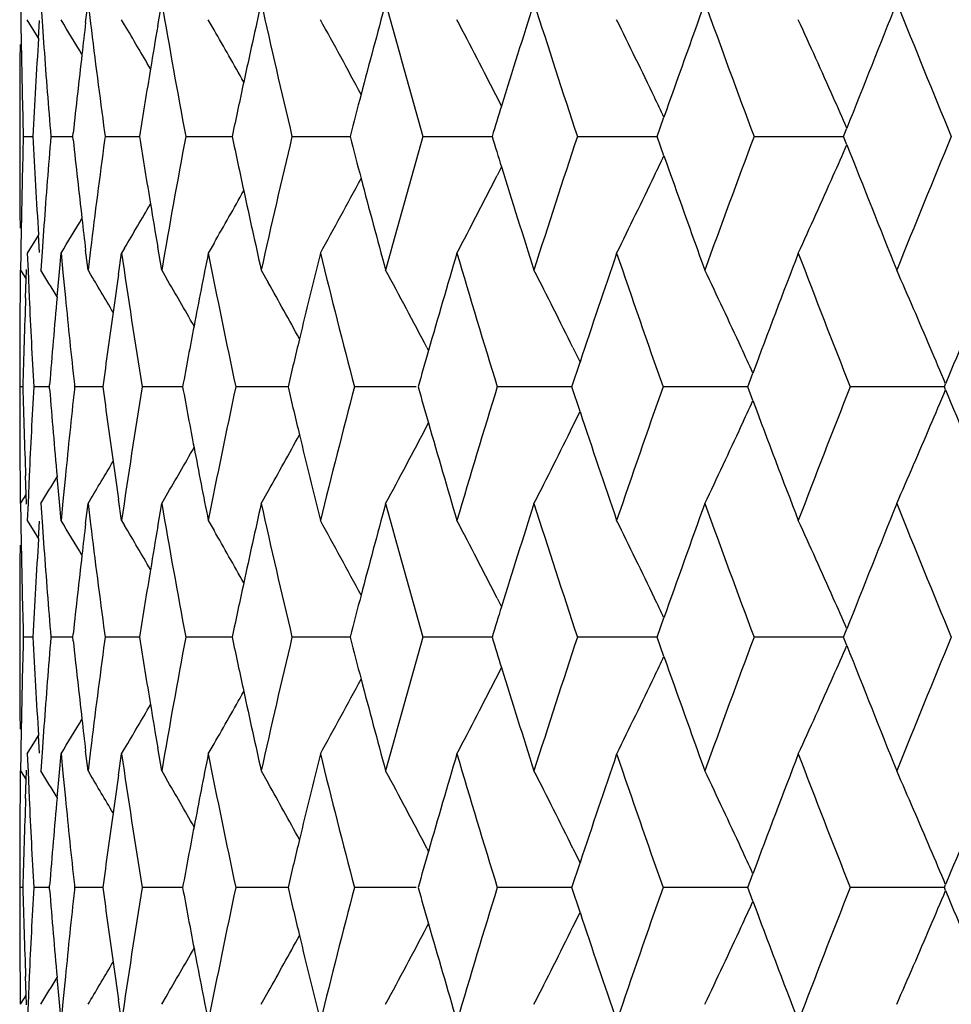
# Model space of a CAD drawing. Units: inches. Extents: x 3.9 to 18, y 5 to 13.6.
# Drawn here: x 10.3 to 10.5, y 7.2 to 7.4 of the extents above; entities that cross this region are included whole.
import ezdxf

# ---------------------------------------------------------------- set-up
doc = ezdxf.new("R2010")
doc.units = ezdxf.units.IN
doc.header["$LTSCALE"] = 1.21
doc.header["$MEASUREMENT"] = 0
doc.layers.get('0').update_dxf_attribs({"linetype": 'CONTINUOUS'})

msp = doc.modelspace()

# ---------------------------------------------------------------- linework, layer by layer
at = {"color": 7, "linetype": 'Continuous'}
for p, q in [((10.3078640252, 7.4262251688), (10.3079140472, 7.4227568112)), ((10.3120143915, 7.4262251688), (10.3122689929, 7.4225066161)), ((10.3211788429, 7.4221816433), (10.3216636087, 7.4262249705)), ((10.3216632382, 7.4262251688), (10.3221790614, 7.4219963247)), ((10.3359155619, 7.421513506), (10.3367263016, 7.4262249705)), ((10.311116582, 7.4197181048), (10.3092498393, 7.4227784302)), ((10.3291323124, 7.4217558184), (10.3285264853, 7.4227784302)), ((10.3474328682, 7.4207185531), (10.3462492168, 7.4227784302)), ((10.3079140472, 7.4227568112), (10.3080088765, 7.4171228585)), ((10.3115401197, 7.4189971892), (10.3117740471, 7.422612995)), ((10.3122689929, 7.4225066161), (10.3126504846, 7.4171228585)), ((10.311551784, 7.4190020395), (10.311116582, 7.4197181048)), ((10.4062139753, 7.4051375745), (10.4053041838, 7.4069231393)), ((10.438022626, 7.398918493099999), (10.4394083318, 7.4028496749)), ((10.3076923427, 7.4006425665), (10.3076923427, 7.3971964378)), ((10.3084320815, 7.3989197539), (10.3103664237, 7.3989197138)), ((10.3140553117, 7.3989197539), (10.3185552415, 7.3989196219)), ((10.3185544951, 7.398918493099999), (10.3186306609, 7.3996305696)), ((10.3186306609, 7.3982084347), (10.3185544951, 7.3989205112)), ((10.3250409331, 7.3997793949), (10.3251569671, 7.398918493099999)), ((10.3251569671, 7.3989205112), (10.3250409331, 7.398059609400001)), ((10.3251590867, 7.3989197539), (10.3321841215, 7.398919570299999)), ((10.3416458259, 7.3989197539), (10.3476478376, 7.3989195938)), ((10.3476478376, 7.3989195938), (10.351134158, 7.3989195583)), ((10.3633706433, 7.3989197539), (10.3752398294, 7.3989195549)), ((10.3901426204, 7.3989197539), (10.4042874155, 7.3989195425)), ((10.4217264843, 7.3989197539), (10.4347630439, 7.3989195524)), ((10.4347630439, 7.3989195524), (10.4380227623, 7.398919523200001)), ((10.4394082858, 7.394989459500001), (10.438022626, 7.3989205112)), ((10.4578446746, 7.3989197539), (10.47614946, 7.398919507)), ((10.4761492751, 7.398918493099999), (10.4768187259, 7.4006204669)), ((10.4768187006, 7.3972186015), (10.4761492751, 7.3989205112)), ((10.4062139243, 7.39270161), (10.4053039946, 7.390915865)), ((10.3080088765, 7.3807161458), (10.3079140472, 7.375082193099999)), ((10.3126504846, 7.3807161458), (10.3122689929, 7.3753323882)), ((10.3115517475, 7.378837234600001), (10.3111164926, 7.3781211325)), ((10.3117740471, 7.375226009299999), (10.3115401033, 7.3788420711)), ((10.3111164926, 7.3781211325), (10.3092494325, 7.375060405599999)), ((10.3474327712, 7.3771204717), (10.3462491113, 7.3750605741)), ((10.3079140472, 7.375082193099999), (10.3078640252, 7.3716138355)), ((10.3092481121, 7.375059901799999), (10.3093959305, 7.371500516599999)), ((10.3122689929, 7.3753323882), (10.3120143915, 7.3716138355)), ((10.315801456, 7.371264111399999), (10.3161556383, 7.375059901799999)), ((10.3161553079, 7.375059901799999), (10.3165313193, 7.371117104400001)), ((10.3216636087, 7.3716140338), (10.3211788429, 7.375657361)), ((10.3221790614, 7.375842679600001), (10.3216632382, 7.3716138355)), ((10.3278895293, 7.3707097766), (10.3285251094, 7.375059901799999)), ((10.3291321827, 7.3760834589), (10.3285260871, 7.375060405599999)), ((10.3367263016, 7.3716140338), (10.3359155619, 7.376325498300001)), ((10.3078202685, 7.371613243500001), (10.3077677023, 7.366531886000001)), ((10.307865498, 7.3716134404), (10.3085787911, 7.370448835199999)), ((10.3090375573, 7.3696754023), (10.3091158841, 7.3717232459)), ((10.3093959305, 7.371500516599999), (10.3096394354, 7.3659577989)), ((10.3153336324, 7.3661215734), (10.315801456, 7.371264111399999)), ((10.3165313193, 7.371117104400001), (10.3170355993, 7.3659577989)), ((10.3216648169, 7.3716134404), (10.3219462397, 7.3711439782)), ((10.3367273819, 7.3716134404), (10.3376353709, 7.3700591708)), ((10.3570712486, 7.3716134404), (10.3585017477, 7.3690765574)), ((10.3085787911, 7.370448835199999), (10.3089918479, 7.369773235399999)), ((10.3089010295, 7.3659577989), (10.3090375573, 7.3696754023)), ((10.3909573981, 7.355758568200001), (10.3912776895, 7.3551472149)), ((10.4208216731, 7.355758568200001), (10.4222729121, 7.352821921799999)), ((10.4205875091, 7.3477538524), (10.4222629497, 7.3528175312)), ((10.4565581139, 7.3477538524), (10.4576078497, 7.3505660527)), ((10.3076923427, 7.3494759843), (10.3076923427, 7.3460333523)), ((10.4967569437, 7.3477538524), (10.4970024343, 7.3483490049)), ((10.3083380663, 7.3477543362), (10.3076932976, 7.3477543493)), ((10.3137749133, 7.3477542999), (10.3105546087, 7.3477543493)), ((10.313775646, 7.3477538524), (10.3138094329, 7.3481755147)), ((10.3138098314, 7.347333214500001), (10.3137760152, 7.3477549063)), ((10.3188672252, 7.3482946162), (10.3189258699, 7.3477538524)), ((10.3189263201, 7.3477549063), (10.3188677034, 7.3472140859)), ((10.3246969209, 7.347754273500001), (10.3189272288, 7.3477543493)), ((10.3410035177, 7.3477542477), (10.332737579, 7.3477543493)), ((10.3625552354, 7.3477542253), (10.3518642934, 7.3477543493)), ((10.388788965, 7.3477542116), (10.3761392857, 7.3477543493)), ((10.4182855992, 7.3477542116), (10.4053492265, 7.3477543493)), ((10.4205873927, 7.3477541978), (10.4182855992, 7.3477542116)), ((10.422263637, 7.3426904971), (10.4205876974, 7.3477549063)), ((10.4565580146, 7.347754184299999), (10.4392374178, 7.3477543493)), ((10.4576083297, 7.344942175), (10.4565582597, 7.3477549063)), ((10.4967569386, 7.347754161699999), (10.4775060488, 7.3477543493)), ((10.4970027054, 7.3471594093), (10.4967570456, 7.3477549063)), ((10.4208221392, 7.339749581), (10.4222732089, 7.342686325599999)), ((10.3909578461, 7.339749581), (10.3912780502, 7.3403608486)), ((10.3077690937, 7.328977836), (10.3078218924, 7.3238927275)), ((10.3090391442, 7.325831291599999), (10.308902355, 7.329552015499999)), ((10.3096408711, 7.3295518853), (10.3093974165, 7.324005475700001)), ((10.3158032221, 7.324242079199999), (10.3153351283, 7.3293853872)), ((10.3170370897, 7.3295518853), (10.3165326526, 7.3243889665)), ((10.3570710834, 7.323893050700001), (10.3585034451, 7.326433299500001)), ((10.307865242, 7.323893050700001), (10.3085804784, 7.3250608839)), ((10.3085804784, 7.3250608839), (10.3090494828, 7.3258280857)), ((10.3091175676, 7.3237828915), (10.3090391442, 7.325831291599999)), ((10.3161571398, 7.3204504425), (10.3158032221, 7.324242079199999)), ((10.3165326526, 7.3243889665), (10.3161571569, 7.3204502471)), ((10.3216646026, 7.323893050700001), (10.3219479688, 7.3243657799)), ((10.3285264747, 7.3204504425), (10.3278913509, 7.324796486599999)), ((10.3367271913, 7.323893050700001), (10.3376370777, 7.325450628)), ((10.3078651399, 7.323893011699999), (10.3079152631, 7.3204289764)), ((10.3093974165, 7.324005475700001), (10.3092498861, 7.3204502471)), ((10.3120155797, 7.323893011699999), (10.3122700583, 7.3201787916)), ((10.321180469, 7.3198540914), (10.3216645465, 7.323893208099999)), ((10.3216644893, 7.323893011699999), (10.3221799757, 7.3196685174)), ((10.3359173363, 7.3191858924), (10.3367271558, 7.323893208099999)), ((10.3079152631, 7.3204289764), (10.3080103838, 7.314791515700001)), ((10.3092499905, 7.320450394400001), (10.3111168303, 7.3173900285)), ((10.3115417303, 7.316669663099999), (10.3117755112, 7.3202854844)), ((10.3122700583, 7.3201787916), (10.3126520194, 7.314791515700001)), ((10.3285265675, 7.320450394400001), (10.3291344001, 7.319424435299999)), ((10.3462492631, 7.320450394400001), (10.3474349327, 7.3183870765)), ((10.3111168303, 7.3173900285), (10.3115521232, 7.3166738386)), ((10.405305002, 7.304593907799999), (10.4062151705, 7.302807726799999)), ((10.4380244824, 7.2965887694), (10.4394102829, 7.300520361799999)), ((10.3076923427, 7.298308837), (10.3076923427, 7.2948690444)), ((10.4761510455, 7.2965887694), (10.4768205511, 7.2982909287)), ((10.3103665927, 7.2965888545), (10.3084322996, 7.2965888442)), ((10.3185555882, 7.2965888745), (10.3140553724, 7.2965888442)), ((10.3186326241, 7.2958772142), (10.318556488, 7.2965891566)), ((10.3185565267, 7.2965887694), (10.3186326716, 7.2973007473)), ((10.3251587303, 7.2965891566), (10.3250427021, 7.2957284363)), ((10.3250427606, 7.297449471799999), (10.3251587806, 7.2965887694)), ((10.332184639, 7.2965888924), (10.3251589893, 7.2965888442)), ((10.3476480252, 7.2965888823), (10.3416455714, 7.2965888442)), ((10.3511348431, 7.2965889082), (10.3476480252, 7.2965888823)), ((10.3752406699, 7.296588925499999), (10.3633702339, 7.2965888442)), ((10.4029498963, 7.2965889314), (10.3901420598, 7.2965888442)), ((10.4042884293, 7.2965889459), (10.4029498963, 7.2965889314)), ((10.4347637315, 7.2965889314), (10.4217257773, 7.2965888442)), ((10.4380239115, 7.2965889665), (10.4347637315, 7.2965889314)), ((10.4394102812, 7.2926574526), (10.4380244644, 7.2965891566)), ((10.476150752, 7.2965889823), (10.4578438274, 7.2965888442)), ((10.4768205443, 7.2948869571), (10.4761510324, 7.2965891566)), ((10.4053051993, 7.2885841214), (10.4062151585, 7.2903699649)), ((10.3080102208, 7.2783861059), (10.3079150803, 7.2727490764)), ((10.3126518408, 7.2783861059), (10.3122698861, 7.2729992705)), ((10.3111169378, 7.2757879941), (10.3115520892, 7.2765039825)), ((10.3117752973, 7.2728928946), (10.3115415571, 7.2765083765)), ((10.3092502794, 7.2727278586), (10.3111169378, 7.2757879941)), ((10.3367269738, 7.2692846337), (10.3359171035, 7.2739923839)), ((10.3462496911, 7.2727278586), (10.3474347992, 7.274790236)), ((10.3079150803, 7.2727490764), (10.3078649335, 7.2692844371)), ((10.3092497667, 7.2727276572), (10.3093973004, 7.2691718678)), ((10.3122698861, 7.2729992705), (10.3120153505, 7.2692844371)), ((10.3158030544, 7.2689355781), (10.3161570521, 7.272727853099999)), ((10.3161570415, 7.2727276572), (10.3165325657, 7.2687884037)), ((10.3216643569, 7.2692846337), (10.3211802401, 7.2733242465)), ((10.3221798189, 7.273509563999999), (10.3216642394, 7.2692844371)), ((10.3278911636, 7.268381138300001), (10.3285264074, 7.272727853099999)), ((10.3285269524, 7.2727278586), (10.3291342681, 7.2737529517)), ((10.307821744, 7.2692846089), (10.3077689265, 7.264200166499999)), ((10.3078655132, 7.2692843988), (10.3085802639, 7.2681173332)), ((10.3085802639, 7.2681173332), (10.3089917481, 7.267444257999999)), ((10.3090389905, 7.2673465845), (10.309117417, 7.2693947901)), ((10.3093973004, 7.2691718678), (10.3096407047, 7.2636259537)), ((10.3153349342, 7.2637922445), (10.3158030544, 7.2689355781)), ((10.3165325657, 7.2687884037), (10.3170369298, 7.2636259537)), ((10.3216648351, 7.2692843988), (10.3219477499, 7.268812415399999)), ((10.3367274014, 7.2692843988), (10.3376368008, 7.267727606799999)), ((10.3570712691, 7.2692843988), (10.3585030971, 7.2667449812)), ((10.3089021909, 7.263626084299999), (10.3090389905, 7.2673465845)), ((10.3909575122, 7.253428133300001), (10.3912778864, 7.252816569)), ((10.420821783, 7.253428133300001), (10.4222730435, 7.250491183099999)), ((10.4205874468, 7.245422763300001), (10.4222633175, 7.2504869553)), ((10.4565580162, 7.245422763300001), (10.4576080399, 7.2482353702)), ((10.3076923427, 7.2471450866), (10.3076923427, 7.2437020824)), ((10.313775763, 7.245422763300001), (10.3138095819, 7.2458444781)), ((10.3188674853, 7.2459635772), (10.3189260994, 7.245422763300001)), ((10.4967568114, 7.245422763300001), (10.4970024675, 7.2460182523)), ((10.3083380527, 7.2454232076), (10.3076933165, 7.2454231996)), ((10.3137748751, 7.245423269600001), (10.3105546504, 7.2454231996)), ((10.3138091748, 7.2450025055), (10.3137753881, 7.2454241505)), ((10.3189255685, 7.2454241505), (10.3188669187, 7.244883386900001)), ((10.3246968386, 7.245423336799999), (10.3189272929, 7.2454231996)), ((10.341003409, 7.2454233881), (10.3327376649, 7.2454231996)), ((10.3625551276, 7.2454234347), (10.3518644004, 7.2454231996)), ((10.3887888872, 7.2454234758), (10.3761394129, 7.2454231996)), ((10.4182855362, 7.2454234758), (10.4053493727, 7.2454231996)), ((10.4205872266, 7.2454235437), (10.4182855362, 7.2454234758)), ((10.4222628917, 7.2403604617), (10.4205873593, 7.2454241505)), ((10.4565578446, 7.245423594400001), (10.4392375817, 7.2454231996)), ((10.4576077984, 7.242611917100001), (10.4565579905, 7.2454241505)), ((10.4967567501, 7.2454236264), (10.4775062291, 7.2454231996)), ((10.4970023626, 7.244828975800001), (10.4967568478, 7.2454241505)), ((10.4208217145, 7.2374193663), (10.4222727068, 7.2403557385)), ((10.3909573795, 7.2374193663), (10.3912775167, 7.2380304541)), ((10.3077674497, 7.226645505), (10.3078200348, 7.2215651721)), ((10.3090372973, 7.223503667899999), (10.3089008028, 7.2272198798)), ((10.3096391108, 7.227219746499999), (10.3093956792, 7.2216778999)), ((10.3158012362, 7.2219144492), (10.3153333701, 7.2270572215)), ((10.3170352097, 7.227219746499999), (10.3165310502, 7.2220613137)), ((10.3570712582, 7.221564782200001), (10.3585011791, 7.224100610700001)), ((10.3078652268, 7.221564782200001), (10.3085779948, 7.2227285149)), ((10.3085779948, 7.2227285149), (10.3090493113, 7.223499467100001)), ((10.3091156534, 7.2214553448), (10.3090372973, 7.223503667899999)), ((10.3093956792, 7.2216778999), (10.3092478421, 7.2181172905)), ((10.3161555456, 7.218117490499999), (10.3158012362, 7.2219144492)), ((10.3165310502, 7.2220613137), (10.316154963, 7.2181172905)), ((10.3216646838, 7.221564782200001), (10.3219455375, 7.2220332883)), ((10.3285250863, 7.218117490499999), (10.3278893289, 7.2224687384)), ((10.3367273199, 7.221564782200001), (10.3376347336, 7.2231180476))]:
    msp.add_line(p, q, dxfattribs=at)
for centre, radius, start, end in [((12.3860122086, 7.7812004739), 2.0798034453, 189.8272029512, 190.591573206), ((12.4960111873, 6.9469254137), 2.1919845254, 167.369653555, 167.8037539315), ((12.5227396802, 7.911396771900001), 2.2193508729, 192.627386436, 193.3508645976), ((12.6672167663, 6.8026788418), 2.3682617128, 164.7344678871, 165.2032580959), ((12.7027867187, 8.059354606900001), 2.4051006399, 195.2626648536, 195.9380661697), ((12.8870984995, 6.6360366807), 2.5973720214, 162.2883913369, 162.7761378035), ((12.9330354417, 8.2309506467), 2.6455550729, 197.708849735, 198.3307478687), ((13.1654430354, 6.4397174007), 2.8911743259, 160.0491786784, 160.5412330282), ((13.2238430769, 8.4337884072), 2.9532550637, 199.9481977644, 200.5128048824), ((13.5171362619, 6.203748741799999), 3.2674198761, 158.0287594126, 158.5120929403), ((13.5910635414, 8.6783727481), 3.3470803706, 201.9687871001, 202.4737299599), ((9.141574949199999, 6.712092187100001), 1.3728504015, 30.8305515675, 31.17622448179999), ((9.14012853, 6.742567300599999), 1.4047167198, 28.2530459531, 28.9622766116), ((9.132812358999999, 6.7574270686), 1.4286639178, 27.0403465625, 27.7565573369), ((9.1172383814, 6.7737807146), 1.4642042517, 25.6208567996, 26.3109562408), ((9.0887164336, 6.7911355356), 1.5160213241, 23.9655093359, 24.622960664), ((12.2753260056, 7.1899419059), 1.9678989886, 173.222498189, 173.4131837484), ((12.2888280039, 7.664037231799999), 1.9814872857, 187.0162665997, 187.6639925787), ((9.1422787183, 6.7193185675), 1.3791444976, 30.18325157449999, 30.6190950406), ((12.3663474067, 7.0745409265), 2.05986491, 170.3026181581, 170.5511415658), ((12.2166728332, 7.2975512603), 1.9089996778, 176.3525183159, 176.9561820956), ((9.1424437181, 6.729674393400001), 1.3890791491, 29.3257884239, 29.8336585341), ((12.1960621756, 7.4006135586), 1.8883717925, 179.481644663, 179.9991248194), ((12.1978757781, 7.4517511445), 1.8901841244, 181.0497208252, 181.3256911318), ((12.2270072591, 7.555483550599999), 1.9193502914, 184.1338810375, 184.6789245443), ((12.2709240212, 7.190445014500001), 1.9634683499, 173.4130332419, 173.8841695382), ((12.3600350833, 7.075587005399999), 2.0534664971, 170.5510190691, 170.9407114168), ((12.4872704379, 6.9488131702), 2.1830422482, 167.8037164521, 168.1012640109), ((12.1983774433, 7.451762766900001), 1.8906859241, 181.325691527, 181.6016135572), ((12.6568441624, 6.8054207538), 2.3575328272, 165.2033046886, 165.4191876345), ((9.1076667724, 6.7692020809), 1.4748145993, 25.4452858666, 25.6204505316), ((9.0692885647, 6.782523125499999), 1.5372725652, 23.7080484649, 23.9647115382), ((12.8757734813, 6.6395539321), 2.5855133934, 162.7762733416, 162.9204167039), ((12.1983774435, 7.3460762373), 1.8906859244, 178.3983864428, 178.674308473), ((12.2173029631, 7.5003245808), 1.9096308747, 183.0439176715, 183.6473742209), ((12.2276646882, 7.242304793300001), 1.920009662, 175.3211690459, 175.8660253722), ((12.3612019732, 7.7224421255), 2.0546487677, 189.0594007011, 189.4488650595), ((12.3884362788, 7.0162019612), 2.0822664596, 169.4088788694, 170.1723449734), ((12.4884952108, 7.8492872293), 2.1842946002, 191.8988212885, 192.1961937576), ((12.5258522371, 6.885724264199999), 2.2225450994, 166.6496552982, 167.3720936681), ((12.6580082215, 7.992723391499999), 2.3587362138, 194.580867436, 194.796635249), ((12.7065594342, 6.7374310103), 2.409017587, 164.0624829217, 164.736786055), ((12.875773395, 8.1582850456), 2.5855133032, 197.0795832944, 197.2237224741), ((12.9374340422, 6.5654574851), 2.6501804867, 161.6697948423, 162.290607554), ((13.2288275772, 6.362213644800001), 2.9585672152, 159.4877020019, 160.0512953512), ((13.5965884947, 6.1172091728), 3.3530485231, 157.5267194215, 158.0307635185), ((12.1960621755, 7.397225445599999), 1.8883717925, 180.0008751806, 180.518355337), ((12.2718581799, 7.6074979702), 1.9644082699, 186.1159431764, 186.5868503917), ((12.2902213915, 7.1336222833), 1.9828921638, 172.3362368805, 172.9835039411), ((9.070457466, 8.0148489669), 1.5360145576, 336.0334899855, 336.290369235), ((13.5222777622, 8.5961393886), 3.2729546207, 201.4883145257, 201.9708319118), ((9.1040515221, 8.0304079525), 1.4788400021, 334.3782426045001, 334.5529383038), ((13.1696510298, 8.3596286808), 2.8956440161, 199.4591440054, 199.9504415508), ((12.8904267363, 8.1628496523), 2.6008611241, 197.2241851917, 197.7112814966), ((9.1304307649, 8.0416437063), 1.4313449882, 332.2442046866999, 332.9590733119999), ((9.1142071762, 8.025531316799999), 1.4675741753, 333.689943855, 334.3784580041999), ((9.084860151100001, 8.0084404678), 1.5202504792, 335.3780781826, 336.0336998988001), ((12.1978757775, 7.3460878598), 1.8901841238, 178.6743088682, 178.9502791749), ((9.1385410449, 8.0561344969), 1.4065233501, 331.0382838581, 331.7466120238), ((12.6697302444, 7.995835111), 2.3708642144, 194.7969942299, 195.2652748115), ((9.141941146, 8.0684450918), 1.3896545574, 330.1666169350999, 330.6742828502001), ((12.4977907851, 7.8513052934), 2.1938067088, 192.1964218764, 192.6301661588001), ((9.1435904539, 8.0777782973), 1.3776374113, 329.3796876059, 329.8160046689001), ((12.3663473725, 7.7232980719), 2.0598648754, 189.4488546864, 189.6973818433), ((9.1371525816, 8.088440226), 1.3780281308, 328.8231334715, 329.1675263646001), ((12.2753259842, 7.6078970958), 1.967898967, 186.5868126039, 186.7775018116), ((12.3324311556, 7.670156554299999), 2.0255180927, 188.3772067607, 189.1587516298), ((12.4264891338, 6.9613993615), 2.1209710906, 168.7533159815, 169.1634218856), ((12.4493390023, 7.7933369815), 2.144283228, 191.2485880777, 191.9934870463), ((12.5759406755, 6.8261624923), 2.2740123149, 166.0320922331, 166.4856556835), ((12.6070438156, 7.9317645617), 2.3060811169, 193.9696112396, 194.6698028478), ((12.7704850755, 6.671516907000001), 2.4754797414, 163.488684023, 163.9688456549), ((12.8111626496, 8.0907286099), 2.5179271012, 196.5127868622, 197.1619732648), ((13.0180972457, 6.491092780700001), 2.7351280113, 161.1440229772, 161.6356673384), ((13.0701287641, 8.2768603732), 2.7901319048, 198.8572056612, 199.4508035482), ((13.330814586, 6.2764371572), 3.0674207135, 159.0128549441, 159.5020834887), ((13.3967184148, 8.4990227955), 3.1380295801, 200.9881421097, 201.5231042477), ((9.1416939534, 6.6587450735), 1.3703411339, 31.0782127638, 31.3464958737), ((9.142313615800001, 6.664325476699999), 1.3751819957, 30.5342273821, 30.9294205593), ((12.3162984993, 7.0824088765), 2.0092007468, 171.7501320613, 171.972550209), ((9.1367380723, 6.6982943228), 1.4160951067, 27.6636169844, 28.3903413772), ((9.1257533712, 6.713967366), 1.445371182, 26.3614294604, 27.0650315668), ((9.104470706699999, 6.7309332452), 1.4882716689, 24.8240344985, 25.4984101853), ((9.066991233200001, 6.748594563999999), 1.5506916296, 23.0506057871, 23.6887755964), ((9.1425084139, 6.6729244514), 1.3835914354, 29.7823940281, 30.2556261817), ((9.140994831699999, 6.6842262662), 1.3969047969, 28.818113048, 29.3578483121), ((13.724351032, 6.0167622536), 3.4912608392, 157.2000908154, 157.5792184229), ((12.1960614828, 7.349537934700001), 1.8883702487, 179.4843729264, 180.0018826536), ((12.2022425852, 7.2982841476), 1.8945505983, 177.9529500922, 178.5037467505), ((12.2079346161, 7.452132954700001), 1.9002501811, 182.5992191535, 182.8739756475), ((12.2395078362, 7.1936593338), 1.9318875719, 174.8783093797, 175.4124704178), ((12.2541368537, 7.557903583099999), 1.9465879004, 185.6589193192, 186.181606239), ((12.3108366056, 7.0831738704), 2.0036855431, 171.9724003151, 172.4121230289), ((12.4186315101, 6.9629005449), 2.1129713536, 169.1633436378, 169.5056572307), ((12.2091737764, 7.4521951758), 1.9014909025, 182.8739760149, 183.1486135251), ((12.5663620438, 6.8284648535), 2.2641608656, 166.4856605735, 166.7410971287), ((12.7599115221, 6.6745598127), 2.4644770469, 163.9689521279, 164.14766853), ((9.0892379865, 6.7238603515), 1.505066341, 24.6075268763, 24.8249547034), ((9.0476527338, 6.7403303258), 1.5717219446, 22.7586286951, 23.0517921117), ((12.2068056427, 7.3974664956), 1.8991180232, 181.4999539733, 182.0493949769), ((12.2137230049, 7.2431858574), 1.906039852, 176.8550632648, 177.1290305858), ((12.2449691422, 7.502414145199999), 1.9373761583, 184.5912608165, 185.1239634304), ((12.2596349808, 7.137135655), 1.9521041397, 173.8220700555, 174.3432482243), ((12.3167462397, 7.6132518572), 2.009664181, 187.591544418, 188.0300082966999), ((12.3392721809, 7.0243883374), 2.0324248676, 170.8451171835, 171.6239611608), ((12.4249032381, 7.7339015363), 2.119373442, 190.497841592, 190.839161255), ((12.4571007364, 6.9006682748), 2.1521875014, 168.0102962386, 168.7524152433), ((12.5729565338, 7.8687313823), 2.270966339, 193.2621852386, 193.5168885848), ((12.6157851118, 6.7616073974), 2.3150781381, 165.3338216882, 166.0312496523), ((12.7657221676, 8.022733089199999), 2.4705538448, 195.855326018, 196.0336281578), ((12.8209495163, 6.6019149552), 2.5281231883, 162.84142823, 163.4879564002), ((13.0810410503, 6.414956987899999), 2.8016501783, 160.5523229736, 161.1434435515), ((13.4088598834, 6.191864167899999), 3.15101961, 158.4797092047, 159.0124327042), ((9.044773495800001, 7.9562905734), 1.5748074452, 336.9519806585, 337.244578809), ((13.7368008368, 8.6840462697), 3.5047907798, 202.4232523756, 202.8007526), ((12.2006034865, 7.346088982), 1.8929117333, 180.0016949698, 180.5179374125), ((9.0887631315, 7.971763283500001), 1.5055462421, 335.1786512953, 335.3960146743), ((13.3425349521, 8.4236110002), 3.0799883199, 200.5006788537, 200.9878746543), ((13.0282133602, 8.2079170001), 2.7458315428, 198.3671802487, 198.856862498), ((12.7792071321, 8.0266263751), 2.4845895723, 196.0340263852, 196.51237142), ((12.2124846108, 7.2432479749), 1.9047999009, 177.1290309506, 177.4031165988), ((9.1399675601, 7.9954706854), 1.4124258786, 331.6095135283001, 332.3381963949), ((9.129368723999999, 7.979699718200001), 1.441314713, 332.9346875229, 333.6403390658), ((9.108573788200001, 7.9626283813), 1.4837309285, 334.5011679396, 335.1776746484), ((9.0717349995, 7.9448473638), 1.5455180434, 336.310656826, 336.9510273044), ((9.146840097, 8.008009680399999), 1.3902066149, 330.6416807899, 331.1839207183), ((12.5834622368, 7.8712688337), 2.2817741287, 193.5171810684, 193.9691354918), ((9.1461207932, 8.0204850775), 1.3794143476, 329.7441625915, 330.2187263192), ((12.4329960866, 7.7354572277), 2.1276144575, 190.8393243033, 191.2480723928), ((9.141632724199999, 8.0315801436), 1.3759710146, 329.0710492874, 329.4659055755), ((12.3211201162, 7.6138678654), 2.014081223, 188.0299791052, 188.2518851982), ((9.1354841273, 8.0405132689), 1.3775961129, 328.6545890601, 328.921500391), ((12.3909810236, 7.679828341), 2.0848619256, 189.829898807, 190.5923506635), ((12.5010984703, 6.843552581699999), 2.1971755997, 167.3721658709, 167.8051502498), ((12.5280028601, 7.810345252699999), 2.2247654001, 192.6299456745, 193.3516035243), ((12.6726406457, 6.6989676118), 2.3738567801, 164.7368114736, 165.2044188623), ((12.7084381718, 7.9586687172), 2.4109848106, 195.265061489, 195.938759457), ((12.8929622505, 6.5319352602), 2.603495673, 162.2905471467, 162.7770801894), ((12.9391871664, 8.1306899442), 2.6520440695, 197.7110639096, 198.3313901217), ((13.1718725699, 6.33515707), 2.8979779908, 160.0511333628, 160.5419769186), ((13.2306341609, 8.3340314523), 2.9605159676, 199.9502153891, 200.5133922805), ((13.5242916334, 6.098637903999999), 3.2750950181, 158.030504574, 158.5126596447), ((13.5986744341, 8.5792246332), 3.3553284912, 201.9705991131, 202.4742600266), ((9.1428354353, 6.610497655700001), 1.3713923416, 30.831196253, 31.177264228), ((9.140537263099999, 6.6404432188), 1.4042603511, 28.2535347523, 28.963071021), ((9.1330291379, 6.655192625900001), 1.4284284719, 27.0408981852, 27.757285181), ((9.1175303844, 6.6715769618), 1.4638873565, 25.6213582077, 26.3116626384), ((9.089091013200001, 6.688959565599999), 1.5156173591, 23.9659571157, 24.6236361843), ((12.2799948865, 7.0871416049), 1.972589421, 173.2248612558, 173.4151009155), ((12.2935834658, 7.5623775663), 1.9862878451, 187.0186424751, 187.6648668761), ((9.1432720094, 6.617553179600001), 1.3780032182, 30.18374650139999, 30.6198338179), ((12.3711871341, 6.9714678669), 2.0647593021, 170.3048417524, 170.5527904842), ((9.142728100000001, 6.6274901804), 1.3887609851, 29.3262996798, 29.8341825387), ((12.2212430048, 7.1950061255), 1.9135728296, 176.3547182212, 176.9570043093), ((12.2006009577, 7.2983154486), 1.8929086236, 179.483917958, 180.0001824222), ((12.202423971, 7.3495761466), 1.8947329126, 181.0519290087, 181.3272124233), ((12.2316250963, 7.4535594927), 1.9239839451, 184.1360683191, 184.6797518977), ((12.2755932672, 7.087644534), 1.9681591655, 173.4149511144, 173.8850214), ((12.364874988, 6.9725137395), 2.0583610977, 170.5526685541, 170.9414765359), ((12.4923589138, 6.8454398586), 2.1882345897, 167.8051128896, 168.1019860253), ((12.202926212, 7.349587795700001), 1.8952352887, 181.3272128155, 181.6024482344), ((12.6622692972, 6.7017089603), 2.3631292521, 165.2044651759, 165.4198591355), ((9.1049117746, 6.6655008899), 1.4778926227, 25.4473731461, 25.6222133268), ((9.0713289504, 6.6810346981), 1.5350671326, 23.7098760428, 23.9669574577), ((12.8816385776, 6.535451872699999), 2.5916385192, 162.777215035, 162.9210321857), ((12.2025469063, 7.2435873365), 1.8948562556, 178.3971466307, 178.6724415451), ((12.2215263198, 7.3981765652), 1.91385604, 183.0426878093, 183.6448811437), ((12.2318757087, 7.139587699), 1.9242362779, 175.3199449417, 175.8635665577), ((12.3657237752, 7.620789384199999), 2.059219045, 189.0582450844, 189.4468907905), ((12.392917143, 6.912990729), 2.0868310691, 169.4077362658, 170.1694826091), ((12.4932778497, 7.7479204109), 2.1891714076, 191.8977250961, 192.1944731914), ((12.5305688931, 6.7822307285), 2.2274011325, 166.6485739972, 167.3693911855), ((12.663140809, 7.8916829277), 2.3640265857, 194.5798421695, 194.795157872), ((12.7115891766, 6.633619503999999), 2.4142590502, 164.0614733667, 164.7342701223), ((12.8813626674, 8.057625675499999), 2.5913453181, 197.0786377957, 197.2224745727), ((12.9428666112, 6.4612813197), 2.6559163557, 161.6688648775, 162.2882981544), ((13.2347712949, 6.257612318), 2.9649284252, 159.4868570786, 160.0492062575), ((13.6031795964, 6.012103693999999), 3.3601985835, 157.5259629458, 158.0289031585), ((12.2002343569, 7.294849359600001), 1.8925420797, 179.9994219786, 180.5157867059), ((12.2761962353, 7.505588125599999), 1.9687645767, 186.1146919798, 186.5846159143), ((12.2945348697, 7.030667133), 1.9872485735, 172.3349856766, 172.9808930685), ((9.071823524500001, 7.9118760923), 1.5345068829, 336.034663091, 336.2918278394), ((13.529224695, 8.496490117899999), 3.2803995573, 201.4874737476, 201.9688491198), ((9.1112960021, 7.9245861435), 1.4707997396, 334.3788141627, 334.5544836745), ((13.1758328198, 8.2594243926), 2.9021796337, 199.4581071085, 199.9482386321), ((12.8960177097, 8.062190407200001), 2.6066948003, 197.2229351589, 197.7088686839), ((9.1390816553, 7.953514638), 1.4059118378, 331.0378662272, 331.7465387217), ((12.67486407, 7.8947946134), 2.3761557744, 194.7955151806, 195.2626677837), ((9.1314054003, 7.938812167999999), 1.4302507509, 332.2437172394, 332.9591778878), ((9.1157934128, 7.922431052699999), 1.4658126445, 333.6893677394, 334.3787523977), ((9.0872050472, 7.9050526873), 1.5176798233, 335.3774160633, 336.0341889932), ((12.2020462228, 7.2435989525), 1.8943554373, 178.6724419376, 178.9477850507), ((9.1396658401, 7.9674082564), 1.3922735295, 330.1670668741, 330.6736846389), ((12.5025744879, 7.7499383898), 2.1986845377, 192.1947002196, 192.6273868123), ((9.1418834702, 7.976414817), 1.3796007227, 329.3812791528, 329.8168766868), ((12.3708708041, 7.6216454199), 2.0644367747, 189.4468804484, 189.6948577139), ((9.1464444416, 7.980485538099999), 1.3671685198, 328.8231491499, 329.1702623746), ((12.2796654342, 7.5059872772), 1.9722566622, 186.5845782663, 186.7748403627), ((12.3368795065, 7.5684107813), 2.030002647, 188.3752987322, 189.15507818), ((12.4310425713, 6.8580934085), 2.1256258832, 168.7515003787, 169.1606555076), ((12.4540204397, 7.6918657558), 2.1490408822, 191.2467657581, 191.9899770472), ((12.5807558554, 6.722563058), 2.2789900327, 166.0303856814, 166.4829161658), ((12.6120428083, 7.8306040739), 2.3112133088, 193.9678947773, 194.6664941656), ((12.7756431348, 6.5675846839), 2.4808790286, 163.4871021024, 163.9661849137), ((12.8165792441, 7.9899283278), 2.5235539106, 196.5111921409, 197.1588956262), ((13.0236936745, 6.386776599400001), 2.7410646619, 161.1425769898, 161.6331297916), ((13.0760861402, 8.176486813), 2.7964008099, 198.8557443681, 199.4479787747), ((13.336966306, 6.171670634600001), 3.0740357275, 159.0115523455, 159.4997068214), ((13.40337472, 8.399165762), 3.1451290799, 200.9868221324, 201.5205470822), ((9.1426351544, 6.5570362315), 1.3692146929, 31.076284222, 31.3448196284), ((9.1430841589, 6.5625055523), 1.3742593463, 30.5322225071, 30.9276021539), ((12.3206625427, 6.979366876399999), 2.0136203746, 171.7478552726, 171.9698172443), ((9.137451983, 6.5963957025), 1.4152624233, 27.6615501838, 28.3887537108), ((9.1265022217, 6.6120643533), 1.444510514, 26.3594260068, 27.0634982682), ((9.1052655729, 6.629025444400001), 1.4873729075, 24.8221116471, 25.4969447607), ((9.067848191, 6.6466823126), 1.5497394463, 23.0487831993, 23.68739350949999), ((9.1431661258, 6.5710271723), 1.3828057307, 29.7803507664, 30.2537841802), ((9.1416263999, 6.5823005386), 1.3961565424, 28.8160468881, 29.3560116617), ((13.7312035544, 5.911459857200001), 3.4987287377, 157.198884763, 157.5770333132), ((12.200230097, 7.2470829853), 1.8925385808, 179.4817777436, 179.9981170769), ((12.2064197023, 7.195716201000001), 1.8987323292, 177.9503273486, 178.4998930134), ((12.2121320059, 7.3499043378), 1.9044466679, 182.5965966419, 182.8707354247), ((12.2437478739, 7.090860775), 1.9361512748, 174.8756768583, 175.4087148272), ((12.2584265293, 7.4559084721), 1.9508885525, 185.656341753, 186.1778496311), ((12.3152015246, 6.9801320245), 2.0081060167, 171.969668023, 172.4084660278), ((12.4231868363, 6.8595946289), 2.1176279943, 169.1605775757, 169.5021715519), ((12.2133719855, 7.349966529700001), 1.9056882062, 182.8707357897, 183.1447563551), ((12.5711794336, 6.7248653703), 2.2691407435, 166.4829209956, 166.7378219711), ((12.7650721213, 6.5706273788), 2.4698788333, 163.9662908737, 164.1446348902), ((9.0901097162, 6.621988206799999), 1.5040828477, 24.6054687484, 24.8230503273), ((9.0485757585, 6.6384468112), 1.5706977164, 22.7566081891, 23.0499736688), ((12.1946783409, 7.2436367408), 1.8869873909, 179.998028056, 180.5159225005), ((12.2012161089, 7.2948657627), 1.8935240117, 181.4962142997, 182.0473194286), ((12.2070182109, 7.141089864900001), 1.8993330036, 176.8510394295, 177.1259946693), ((12.2400334647, 7.399570354400001), 1.9324159064, 184.5878095085, 185.1218016049), ((12.2520711134, 7.035484464600001), 1.9445118583, 173.8179935358, 174.3412521697), ((12.3124304784, 7.510233610399999), 2.0052959991, 187.5883618735, 188.0277155927), ((12.3306701761, 6.9232937934), 2.0237365187, 170.8409263446, 171.6231824022), ((12.4212449393, 7.6307860741), 2.1156339229, 190.4949944284, 190.8368679703), ((12.4471950981, 6.800280958099999), 2.1420950088, 168.0061089017, 168.7517909912), ((12.5700535432, 7.7656154002), 2.2679610891, 193.2596987362, 193.5147031618), ((12.6042408078, 6.662126082), 2.3031893115, 165.3296904785, 166.0307822255), ((12.7637508271, 7.9197480161), 2.4684791296, 195.8532150865001, 196.0316411944), ((12.807307843, 6.503610932999999), 2.5139014898, 162.8373990697, 163.4876446934), ((13.0646612293, 6.3182091171), 2.7843468442, 160.548434325, 161.1432836983), ((13.3888196212, 6.0972171275), 3.1295585055, 158.4759920894, 159.0124188209), ((9.041312918400001, 7.8554694959), 1.5785823166, 336.9507473946, 337.2426249325), ((13.7404453932, 8.5831542675), 3.5087087766, 202.4222618682, 202.7995128982), ((9.0877467981, 7.869944794199999), 1.5066831615, 335.1772075691, 335.3943881261), ((13.3436585654, 8.3216221588), 3.0811608415, 200.4993046022, 200.9863639296), ((13.027596026, 8.1052959593), 2.7451546688, 198.3654710728, 198.8553336355), ((12.7773404433, 7.923671025), 2.4826236467, 196.032043253, 196.5108395641), ((12.2058279513, 7.141149631699999), 1.8981412443, 177.1259950398, 177.4010649437), ((9.1371099097, 7.8946900711), 1.4156759011, 331.6094058967, 332.3363332947), ((9.1263797978, 7.8788983272), 1.4446712889, 332.9347046373, 333.6386354372), ((9.1054105795, 7.8618046862), 1.4872340029, 334.5013162425, 335.1761504348), ((9.068336387, 7.8440019364), 1.5492263637, 336.3109426992, 336.9497044184001), ((9.140984409, 7.9089654139), 1.3969205003, 330.6418310562, 331.1815896185), ((12.5806496016, 7.7681742672), 2.2788617367, 193.5149990182, 193.9676181535), ((9.1420528072, 7.920525464600001), 1.3841218329, 329.7441125286001, 330.2171973318), ((12.4294199339, 7.632357231699999), 2.1239585272, 190.8370333408, 191.2465891472), ((9.1419694498, 7.9290640577), 1.3755857212, 329.0703482895, 329.4654655806), ((12.3168608257, 7.5108573888), 2.0097700438, 188.0276858983, 188.250042553), ((9.142436895, 7.9339888794), 1.3694753465, 328.6532041388, 328.9216600806)]:
    msp.add_arc(centre, radius, start, end, dxfattribs=at)

doc.saveas('drawing.dxf')
